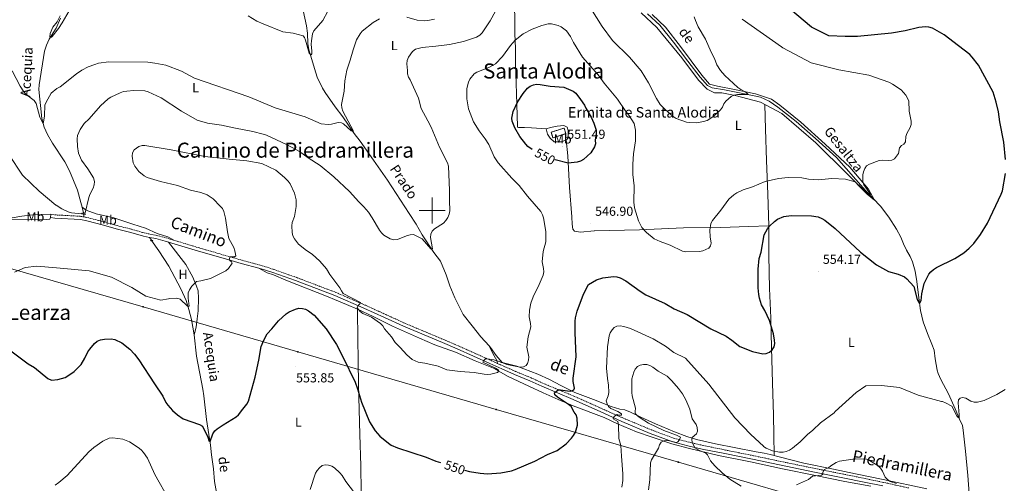
# Model space of a CAD drawing. Units: metres. Extents: x 565747 to 570231, y 4716783 to 4719796.
# Drawn here: x 568185 to 568937, y 4718792 to 4719146 of the extents above; entities that cross this region are included whole.
import ezdxf
from ezdxf.enums import TextEntityAlignment as Align

# ---------------------------------------------------------------- set-up
doc = ezdxf.new("R2010")
doc.units = ezdxf.units.M
doc.header["$MEASUREMENT"] = 0
doc.linetypes.add('TRAZOS', pattern=[0.75, 0.5, -0.25])
doc.linetypes.add('TRAZOSX2', pattern=[1.5, 1, -0.5])
for name, color, linetype, lineweight in [('Carátula', 7, 'Continuous', 5), ('Level 13', 5, 'Continuous', 0), ('Level 18', 1, 'TRAZOSX2', 13), ('Level 20', 19, 'Continuous', 0), ('Level 21', 19, 'Continuous', 0), ('Level 32', 19, 'Continuous', 0), ('Level 36', 19, 'Continuous', 40), ('Level 37', 92, 'Continuous', 0), ('Level 4', 36, 'Continuous', 30), ('Level 41', 39, 'Continuous', 0), ('Level 43', 5, 'Continuous', 0), ('Level 44', 1, 'Continuous', 0), ('Level 45', 19, 'Continuous', 0), ('Level 5', 36, 'Continuous', 0), ('Level 53', 1, 'Continuous', 0), ('Level 63', 7, 'Continuous', 0), ('Level 7', 1, 'Continuous', 0)]:
    doc.layers.add(name, color=color, linetype=linetype, lineweight=lineweight)
doc.styles.add('Arial', font='ARIAL.TTF', dxfattribs={"height": 0.2})

# ---------------------------------------------------------------- blocks, each defined once
blk = doc.blocks.new('5PELE')
at = {"layer": 'Carátula', "linetype": 'Continuous', "lineweight": 5}
h = blk.add_hatch(color=9, dxfattribs=at)
edge = h.paths.add_edge_path()
edge.add_arc((0, 0), 2.85, 359.99898, 719.99898)
at = {"layer": 'Carátula', "color": 252, "linetype": 'Continuous', "lineweight": 5}
blk.add_circle((0, 0, 0), 2.85, dxfattribs=at)
blk = doc.blocks.new('5PATER')
at = {"layer": 'Carátula', "linetype": 'Continuous', "lineweight": 5}
h = blk.add_hatch(color=250, dxfattribs=at)
edge = h.paths.add_edge_path()
edge.add_ellipse((0, 0), major_axis=(-1.33, -1.34), ratio=0.999422, start_angle=0, end_angle=360)

msp = doc.modelspace()

# ---------------------------------------------------------------- linework, layer by layer
at = {"layer": 'Level 13', "color": 5, "linetype": 'Continuous', "lineweight": 0, "ltscale": 0.5}
for points in [[(568399.46, 4719162.52, 528.45), (568404.07, 4719141.07, 529.38), (568404.71, 4719135.67, 529.92), (568405.02, 4719127.68, 530.8), (568405.78, 4719122.92, 531.06), (568407.95, 4719115.57, 531.67), (568410.08, 4719108.59, 532.9), (568412.12, 4719101.99, 532.9), (568416.12, 4719093.55, 533.95), (568418.17, 4719090.13, 534.28), (568425.83, 4719079.23, 534.86), (568431.69, 4719071.67, 535.28), (568440.26, 4719058.99, 535.89), (568444.83, 4719053.05, 536.1), (568455.13, 4719038.52, 536.81), (568465.77, 4719023.1, 537.27), (568482.37, 4718997.87, 538.53), (568487.66, 4718989.53, 539.22), (568492.43, 4718981.48, 539.33), (568501.23, 4718967.91, 540.6), (568506.25, 4718961.2, 541.06), (568510.54, 4718950.83, 541.29), (568513.48, 4718942.54, 541.75), (568517.23, 4718933.31, 541.98), (568523.76, 4718920.51, 542.58), (568530.43, 4718911.83, 543.13), (568537.17, 4718903.55, 543.58), (568543.38, 4718896.51, 543.88)], [(568215.91, 4719147.05, 529.84), (568212.74, 4719139.38, 531.22), (568207.37, 4719131.1, 532.14), (568205.33, 4719126.49, 532.23), (568203.8, 4719121.73, 532.26), (568199.73, 4719096.09, 534.13), (568199.41, 4719092.55, 534.47), (568200.14, 4719085.12, 535.61), (568200.64, 4719080.34, 535.89), (568201.8, 4719070.4, 535.78), (568203.54, 4719063.62, 535.97), (568206.2, 4719058.02, 536.28), (568209.91, 4719051.52, 537.01), (568219.33, 4719037.31, 538.1), (568222.8, 4719030.4, 538.39), (568228.89, 4719015.71, 538.8), (568231.63, 4719006.23, 540.66), (568232.6, 4719002.52, 540.36)], [(568664.48, 4719150.29, 535.75), (568673.78, 4719141.58, 536.41), (568684.43, 4719128.59, 536.91), (568695.28, 4719114.14, 537.79), (568704.6, 4719101.96, 538.67), (568710.35, 4719095.55, 539), (568713.89, 4719093.72, 538.89), (568723.36, 4719092.22, 539), (568738.44, 4719089.32, 539.88), (568750.73, 4719086.74, 540.15), (568757.32, 4719083.6, 540.65), (568764.1, 4719079.01, 541.2), (568778.02, 4719067.96, 541.75), (568792.7, 4719055.09, 542.41), (568808.81, 4719040.55, 543.4), (568831.11, 4719015.29, 545.05), (568842.43, 4719003.25, 545.6), (568848.85, 4718995, 545.98), (568854.68, 4718985.82, 546.42), (568858.03, 4718979.73, 546.7), (568859.95, 4718974.6, 546.97), (568862.26, 4718969.64, 547.3), (568865.18, 4718964.78, 547.47), (568867, 4718960.73, 547.63), (568869.06, 4718953.68, 548.07), (568870.29, 4718945.68, 548.46), (568871.73, 4718933.27, 549.23), (568872.94, 4718923.48, 549.67), (568874.97, 4718914.88, 550.44), (568878.31, 4718906.09, 550.82), (568881.8, 4718897.84, 551.21), (568883.4, 4718893.17, 551.54), (568884.21, 4718886.54, 551.92), (568885.77, 4718878, 552.53), (568886.47, 4718875.32, 552.91), (568888.6, 4718870.9, 553.19), (568894.33, 4718859.93, 553.57), (568899.53, 4718848.48, 554.4), (568902.93, 4718840.54, 554.95), (568905, 4718835.8, 555.28), (568905.65, 4718832.03, 555.55), (568907.5, 4718816.01, 556.82), (568909.27, 4718797.58, 557.53), (568910.28, 4718783.69, 558.47)], [(568232.6, 4719002.52, 540.36), (568233.95, 4718997.3, 539.95)], [(568285.6, 4718977.1, 543.24), (568291.25, 4718969.18, 543.53), (568298.81, 4718957.42, 543.7), (568307.96, 4718940.22, 544.28), (568311.89, 4718931.32, 544.5), (568314.07, 4718924.47, 544.71), (568316.14, 4718916.6, 545.19), (568318.14, 4718905.01, 545.91)], [(568318.14, 4718905.01, 545.91), (568318.15, 4718904.94, 545.91), (568319.88, 4718888.57, 546.28), (568324.66, 4718863.36, 548.18), (568325.48, 4718858.42, 548.22), (568327.65, 4718840.38, 549.67), (568330.6, 4718820.77, 550.71), (568331.39, 4718813.35, 551.28), (568332.95, 4718802.48, 551.62), (568333.69, 4718792.79, 552.43), (568336.47, 4718777.6, 552.76), (568341.82, 4718741.26, 554.22), (568342.47, 4718735.29, 554.5), (568345.63, 4718714.05, 556.32), (568348.43, 4718695.75, 557.46), (568349.38, 4718686.85, 557.94)], [(568543.38, 4718896.51, 543.88), (568544.45, 4718895.3, 543.93), (568548.83, 4718889.24, 544.39), (568553.33, 4718883.86, 544.5)]]:
    msp.add_polyline3d(points, dxfattribs=at)
at = {"layer": 'Level 18', "color": 1, "linetype": 'TRAZOSX2', "lineweight": 13}
msp.add_polyline3d([(568590.85, 4719059.86, 554), (568600.7, 4719063.07, 553.9), (568602.1, 4719058.78, 553.9), (568592.24, 4719055.57, 553.9), (568590.85, 4719059.86, 554)], dxfattribs=at)
at = {"layer": 'Level 20', "color": 19, "linetype": 'Continuous', "lineweight": 0, "ltscale": 0.5}
for points in [[(568754.07, 4719081.04, 541.41), (568754.7, 4719062.14, 541.81), (568755.39, 4719038.31, 543.39), (568756.31, 4719012.54, 546.76), (568757.19, 4718988.2, 549.85)], [(568623.79, 4718984.45, 546), (568623.9, 4718984.46, 545.99), (568658.3, 4718985.27, 544.67), (568692.03, 4718986.79, 543.62), (568720.59, 4718987.15, 545.46), (568741.73, 4718987.85, 547.84), (568757.19, 4718988.2, 549.85)], [(568757.19, 4718988.2, 549.85), (568757.21, 4718987.61, 549.93), (568757.1, 4718965.62, 550.59), (568757.65, 4718940.31, 550.26), (568758.75, 4718918.08, 550.39), (568759.22, 4718895.08, 550.72), (568759.9, 4718868.19, 551.12), (568760.61, 4718843.54, 552.37), (568760.95, 4718828.52, 553.95), (568761.31, 4718812.72, 555.56)]]:
    msp.add_polyline3d(points, dxfattribs=at)
at = {"layer": 'Level 21', "color": 19, "linetype": 'TRAZOSX2', "lineweight": 0}
for points in [[(568208.7, 4718997.22, 541.16), (568211.92, 4718996.68, 541.16), (568231.67, 4718995.58, 541.16), (568233.75, 4718995.21, 541.25)], [(568233.75, 4718995.21, 541.25), (568236.7, 4718994.68, 541.37), (568249.6, 4718991.27, 541.62), (568259.18, 4718988.56, 542.54), (568270.38, 4718985.64, 542.89), (568279.93, 4718982.89, 543.67), (568289.41, 4718980.95, 543.8), (568296.73, 4718979.08, 544), (568302.62, 4718977.3, 544.04)], [(568302.62, 4718977.3, 544.04), (568319.7, 4718972.14, 544.15), (568347.05, 4718964.16, 544.85), (568354.68, 4718962.06, 545.18), (568370.11, 4718957.8, 546.54), (568379, 4718955, 547.02), (568396.5, 4718948.77, 547.48), (568426.45, 4718937.38, 546.34), (568448.78, 4718927.72, 544.57), (568464.51, 4718920.52, 543.72), (568479.12, 4718913.83, 543.58), (568508.85, 4718901.32, 543.64), (568520.07, 4718896.52, 544.5), (568544.93, 4718885.38, 545.04), (568549.97, 4718883.1, 545.37)], [(568864.05, 4718787.93, 559.51), (568844.81, 4718792.2, 561.22), (568830.67, 4718795.14, 562.15), (568814.23, 4718798.51, 561.58), (568792.59, 4718802.77, 559.55), (568770.64, 4718807.33, 557.66), (568745.37, 4718812.61, 557.18), (568724.08, 4718816.94, 557.84), (568706.83, 4718820.46, 559.73), (568696.06, 4718822.98, 560.43), (568684.71, 4718825.88, 560.17), (568667.58, 4718832.3, 558.32), (568646.02, 4718841.28, 555.77), (568632.15, 4718847.44, 554.26), (568608.6, 4718857.99, 551.27), (568584.62, 4718867.94, 548.73), (568575.63, 4718872.13, 547.48), (568563.73, 4718877.03, 547.02), (568554.16, 4718881.21, 545.64), (568549.97, 4718883.1, 545.37)]]:
    msp.add_polyline3d(points, dxfattribs=at)
at = {"layer": 'Level 21', "color": 1, "linetype": 'TRAZOS', "lineweight": 0}
for points in [[(568232.08, 4718997.48, 541.4), (568235.28, 4718997.17, 540.88)], [(568284.55, 4718976.95, 543.41), (568286.79, 4718977.27, 543.3)], [(568552.03, 4718884.12, 545.02), (568554.54, 4718883.62, 544.73)]]:
    msp.add_polyline3d(points, dxfattribs=at)
at = {"layer": 'Level 21', "color": 19, "linetype": 'Continuous', "lineweight": 0}
for points in [[(568208.29, 4718994.75, 541.16), (568211.64, 4718994.19, 541.16), (568231.37, 4718993.09, 541.16), (568236.16, 4718992.23, 541.37), (568248.94, 4718988.86, 541.62), (568258.52, 4718986.15, 542.54), (568269.72, 4718983.22, 542.89), (568279.33, 4718980.46, 543.67), (568284.13, 4718979.48, 543.74)], [(568284.13, 4718979.48, 543.74), (568288.85, 4718978.52, 543.8), (568296.06, 4718976.67, 544), (568298.48, 4718975.94, 544.01)], [(568298.48, 4718975.94, 544.01), (568318.99, 4718969.74, 544.15), (568346.37, 4718961.76, 544.85), (568354.02, 4718959.65, 545.18), (568367.55, 4718955.92, 546.37)], [(568844.23, 4718789.47, 561.22), (568830.1, 4718792.4, 562.15), (568813.68, 4718795.76, 561.58), (568792.03, 4718800.03, 559.55), (568770.07, 4718804.59, 557.66), (568744.8, 4718809.87, 557.18), (568723.53, 4718814.2, 557.84), (568706.23, 4718817.73, 559.73), (568695.39, 4718820.26, 560.43), (568683.87, 4718823.21, 560.17), (568666.55, 4718829.7, 558.32), (568644.89, 4718838.72, 555.77), (568631.13, 4718845.16, 554.26), (568607.61, 4718855.69, 551.27), (568583.61, 4718865.65, 548.73), (568574.62, 4718869.84, 547.48), (568562.76, 4718874.73, 547.02), (568553.15, 4718878.93, 545.64), (568543.9, 4718883.09, 545.04), (568519.06, 4718894.23, 544.5), (568507.87, 4718899.02, 543.64), (568478.12, 4718911.54, 543.58), (568463.47, 4718918.24, 543.72), (568447.77, 4718925.43, 544.57), (568425.51, 4718935.07, 546.34), (568395.64, 4718946.42, 547.48), (568378.21, 4718952.63, 547.02), (568369.41, 4718955.41, 546.54), (568367.55, 4718955.92, 546.37)]]:
    msp.add_polyline3d(points, dxfattribs=at)
at = {"layer": 'Level 32', "color": 6, "linetype": 'Continuous', "lineweight": 0, "ltscale": 0.5}
msp.add_polyline3d([(567234.25, 4718956.73, 539.3), (567382.8, 4718965.14, 542.84), (567522.69, 4718973.23, 545.68), (567653.16, 4718981.1, 546.35), (567770.34, 4718987.76, 545.4), (567897.17, 4718995.15, 542.43), (568017.71, 4719002.02, 545.02), (568152.86, 4718962.76, 544.46), (568279.1, 4718926.38, 546), (568397.3, 4718891.98, 552.77), (568548.89, 4718847.93, 546.73), (568688.02, 4718807.67, 560.76), (568822.87, 4718768.41, 565.52), (568993.47, 4718718.98, 566.58), (569095.31, 4718689.33, 575.71), (569156.82, 4718703.92, 574.97)], dxfattribs=at)
at = {"layer": 'Level 36', "color": 92, "linetype": 'Continuous', "lineweight": 0}
for points in [[(568559.47, 4719217.76, 538.33), (568560.71, 4719204.85, 539.73), (568561.12, 4719195.87, 539.36), (568562.04, 4719172.94, 540.74), (568562.65, 4719160.74, 541.08), (568563.13, 4719147.8, 542.69), (568563.15, 4719135.23, 544.41), (568563.62, 4719123.84, 545.1), (568563.64, 4719111.49, 546.94), (568564.2, 4719097.01, 548.44), (568564.44, 4719089.58, 549.51), (568565.06, 4719064.23, 549.81), (568565.21, 4719063.64, 549.81), (568566.02, 4719063.5, 549.81), (568570.51, 4719063.46, 550.16), (568575.73, 4719063.21, 551.19), (568587.13, 4719062.57, 551.54)], [(568659.58, 4719151.16, 536.23), (568671.5, 4719139.9, 536.48), (568690.6, 4719116.8, 537.96), (568703.5, 4719099.77, 538.54), (568709.96, 4719092.88, 539.04), (568715.73, 4719090.03, 539.28), (568721.18, 4719089.96, 539.37), (568731.55, 4719088.05, 539.86), (568750.73, 4719082.8, 541.26), (568767.21, 4719074.12, 542.01), (568793.02, 4719051.78, 542.75), (568816.89, 4719028.11, 544.81), (568832.3, 4719012.44, 545.22), (568837.95, 4719008.02, 545.38), (568833.41, 4719016.47, 545.3), (568819.01, 4719033.22, 543.81), (568800.19, 4719050.77, 543.23), (568781.61, 4719067.63, 542.82), (568765.58, 4719080.62, 542), (568759.3, 4719085.2, 541.5), (568746.89, 4719089.25, 540.84), (568730.91, 4719092.5, 539.36), (568717.85, 4719095.02, 539.03), (568711.89, 4719096.7, 539.03), (568706.01, 4719103.38, 538.78), (568689.61, 4719125.41, 537.79), (568678.17, 4719140.27, 537.13), (568668.15, 4719149.84, 536.47)], [(568587.13, 4719062.57, 551.54), (568590.44, 4719063.5, 551.73), (568595.51, 4719064.57, 551.8), (568600.42, 4719064.9, 551.73), (568603.14, 4719063.86, 551.6), (568603.77, 4719061.19, 551.6), (568603.9, 4719056.93, 551.54), (568603.13, 4719054.4, 551.54), (568602.42, 4719054.08, 551.54)], [(568602.42, 4719054.08, 551.54), (568598.74, 4719052.42, 551.54), (568593.17, 4719052.54, 551.6), (568590.03, 4719055.23, 551.6), (568588.08, 4719058.33, 551.6), (568587.13, 4719062.57, 551.54)], [(568602.42, 4719054.08, 551.54), (568603.61, 4719041.86, 549.75), (568604.77, 4719017.5, 547.64), (568606.53, 4718995.1, 546.85), (568606.96, 4718989.64, 546.39), (568607.44, 4718985.84, 546.39), (568608.79, 4718984.12, 546.39), (568613.36, 4718983.42, 546.26), (568623.79, 4718984.45, 546)], [(568170.18, 4718993.04, 543.45), (568173.18, 4718993.41, 543.35), (568186.49, 4718995.62, 541.96), (568194.81, 4718996.62, 540.99), (568201.23, 4718996.89, 540.72), (568208.7, 4718997.22, 541.16)], [(568208.7, 4718997.22, 541.16), (568208.29, 4718994.75, 541.16)], [(568232.6, 4719002.52, 540.36), (568235.55, 4719000.26, 540.36), (568243.37, 4718997.38, 540.71), (568256.7, 4718994.33, 541.51), (568271.15, 4718989.67, 542.43), (568280.95, 4718986.51, 542.31), (568289.81, 4718982.54, 543.23), (568298.06, 4718979.96, 543.69), (568302.62, 4718977.3, 544.03)], [(568233.88, 4718997.31, 541.11), (568233.75, 4718995.21, 541.25)], [(568208.29, 4718994.75, 541.16), (568207.78, 4718993.5, 542.66), (568205.36, 4718993.19, 543.22), (568192.65, 4718992.84, 543.69), (568170.18, 4718993.04, 543.45)], [(568285.91, 4718977.14, 543.34), (568284.65, 4718978.46, 543.57), (568284.13, 4718979.48, 543.74)], [(568298.48, 4718975.94, 544.01), (568311.74, 4718958.66, 544.56), (568317.13, 4718949.14, 544.68), (568319.98, 4718942.15, 545.03), (568321.17, 4718938.58, 545.14), (568321.39, 4718933.1, 545.18), (568321.2, 4718923.26, 545.45), (568320.49, 4718917.29, 545.68), (568319.6, 4718910.94, 546.03), (568318.14, 4718905.01, 545.91)], [(568442.83, 4718924.56, 545.1), (568434.43, 4718928.3, 545.94), (568425.27, 4718932.09, 547.32), (568420.38, 4718934.08, 547.56), (568388.23, 4718946.89, 547.42), (568378.73, 4718950.87, 546.94), (568373.96, 4718952.35, 546.41), (568367.55, 4718955.92, 546.37)], [(568447.59, 4718721.91, 560.22), (568446.25, 4718768.58, 555.85), (568445.6, 4718784.9, 553.78), (568445.38, 4718804.87, 552.78), (568444.66, 4718828.71, 551.72), (568443.79, 4718867, 549.38), (568443.39, 4718885.08, 548.04), (568443.17, 4718902.57, 546.36), (568442.93, 4718922.8, 545.51), (568442.83, 4718924.56, 545.1)], [(568442.83, 4718924.56, 545.1), (568454.76, 4718919.09, 544.28), (568469.63, 4718911.62, 544.18), (568490.21, 4718902.45, 543.32), (568502.05, 4718897.4, 543.41), (568517.79, 4718891.86, 543.84), (568532.77, 4718885.15, 545.1), (568546.71, 4718879.63, 544.52), (568557.89, 4718873.17, 544.82), (568573.88, 4718865.78, 546.59), (568584.73, 4718860.72, 546.71), (568596.09, 4718855.62, 547.72), (568607.58, 4718850.8, 549.68), (568631.27, 4718841.77, 553.71), (568641.48, 4718836.97, 555.56), (568656.05, 4718830.9, 557.33), (568668.08, 4718826.7, 558.87), (568683.16, 4718821.61, 560.64), (568696.46, 4718818.21, 560.64), (568718.59, 4718812.89, 558.41), (568743.08, 4718807.96, 557.18), (568767.59, 4718802.61, 557.56), (568792.85, 4718797.38, 559.56), (568815.17, 4718792.93, 562.26), (568834.97, 4718789.28, 562.26)], [(568543.38, 4718896.51, 543.88), (568546.29, 4718890.8, 544.34), (568549.28, 4718885.38, 545.26), (568549.97, 4718883.1, 545.37)], [(568554.54, 4718883.62, 544.73), (568564.51, 4718881.04, 544.97), (568580.73, 4718874.85, 546.45), (568589.49, 4718870.74, 547.6), (568598.33, 4718866.4, 549.31), (568608.98, 4718860.98, 550.82), (568623.24, 4718855.45, 553.79), (568636.66, 4718850.27, 556.03), (568643.31, 4718848.14, 557.48), (568647.22, 4718847.6, 558.41), (568651.35, 4718845.96, 559.07), (568659.25, 4718842.11, 560.12), (568670.53, 4718837.05, 560.72), (568685.08, 4718830.97, 561.31), (568694.47, 4718827.25, 560.46), (568701.95, 4718825.06, 559.86), (568716.52, 4718821.76, 557.95), (568747.59, 4718815.61, 555.7), (568753.47, 4718814.57, 555.5), (568758.23, 4718813.59, 555.24), (568765.99, 4718811.4, 556.03), (568783.93, 4718807, 557.68), (568806.61, 4718802.27, 560.39), (568823.32, 4718798.86, 561.38), (568844.6, 4718794.37, 560.59), (568877.83, 4718787.25, 558.8)]]:
    msp.add_polyline3d(points, dxfattribs=at)
at = {"layer": 'Level 4', "color": 36, "linetype": 'Continuous', "lineweight": 30}
for points in [[(568938, 4719039.1, 550), (568936.57, 4719052.15, 550), (568933.64, 4719067.81, 550), (568932.51, 4719075.46, 550), (568930.78, 4719082.97, 550), (568928.63, 4719090.4, 550), (568917.37, 4719111.16, 550), (568912.59, 4719117.22, 550), (568910.59, 4719119.16, 550), (568902.17, 4719125.89, 550), (568891.13, 4719134.29, 550), (568882.16, 4719139.34, 550), (568879.46, 4719140.23, 550), (568876.89, 4719140.48, 550), (568871.87, 4719139.98, 550), (568861.33, 4719137.41, 550), (568850.99, 4719135.56, 550), (568824.81, 4719133.04, 550), (568815.38, 4719133.12, 550), (568802.88, 4719133.63, 550), (568789.71, 4719140.22, 550), (568773.58, 4719153.58, 550)], [(568576.28, 4719046.73, 550), (568573.04, 4719048.92, 550), (568571.39, 4719050.8, 550), (568566.94, 4719056.62, 550), (568563.04, 4719063.22, 550), (568561, 4719068.25, 550), (568560.92, 4719070.72, 550), (568561.83, 4719075.76, 550), (568565.11, 4719082.79, 550), (568569.42, 4719089.47, 550), (568572.8, 4719093.6, 550), (568574.83, 4719095.19, 550), (568577.31, 4719096.17, 550), (568579.77, 4719096.58, 550), (568582.47, 4719096.47, 550), (568590.08, 4719095.09, 550), (568600.61, 4719094.25, 550), (568607.67, 4719091.31, 550), (568609.61, 4719089.78, 550), (568613.39, 4719084.9, 550), (568616.23, 4719080.62, 550), (568617.29, 4719078.36, 550), (568621.5, 4719071.46, 550), (568623.49, 4719066.75, 550), (568625.16, 4719061.5, 550), (568625.21, 4719058.99, 550), (568624.48, 4719053.75, 550), (568624.68, 4719051.12, 550), (568624.09, 4719048.69, 550), (568621.21, 4719044.17, 550), (568615.48, 4719038.95, 550), (568613.24, 4719037.84, 550), (568610.72, 4719037.1, 550), (568603.9, 4719036.13, 550), (568593.97, 4719038.71, 550), (568593.79, 4719038.78, 550)], [(568906.02, 4718967.8, 550), (568910.1, 4718971.13, 550), (568913.88, 4718974.74, 550), (568918.85, 4718981.61, 550), (568924.3, 4718990.36, 550), (568934.73, 4719012.42, 550), (568935.55, 4719015.02, 550), (568938.03, 4719028.35, 550)], [(568524.59, 4718801.68, 550), (568528.54, 4718800.59, 550), (568536.66, 4718799.22, 550), (568542.15, 4718798.8, 550), (568552.53, 4718799.5, 550), (568560.62, 4718801.12, 550), (568563.46, 4718802.02, 550), (568578.46, 4718808.34, 550), (568588.03, 4718813.44, 550), (568595.48, 4718816.69, 550), (568602.28, 4718821.68, 550), (568606.41, 4718825.93, 550), (568608.02, 4718828.11, 550), (568609.33, 4718830.64, 550), (568610.86, 4718835.96, 550), (568610.74, 4718841.28, 550), (568609.96, 4718843.77, 550), (568608.34, 4718845.81, 550), (568606.05, 4718850.23, 550), (568604.19, 4718851.85, 550), (568595.6, 4718857.48, 550), (568593.68, 4718859.22, 550), (568593.32, 4718860.76, 550), (568596.27, 4718863.07, 550), (568597.96, 4718863.08, 550), (568603.24, 4718862.11, 550), (568605.93, 4718862.04, 550), (568608.23, 4718862.92, 550), (568608.62, 4718864.22, 550), (568607.78, 4718869.3, 550), (568607.72, 4718871.8, 550), (568610.03, 4718888.19, 550), (568609.08, 4718906.84, 550), (568609.1, 4718915.35, 550), (568609.39, 4718917.94, 550), (568610.83, 4718923.01, 550), (568615.65, 4718936.15, 550), (568619.43, 4718943.53, 550), (568625.58, 4718946.98, 550), (568630.43, 4718948.68, 550), (568638.41, 4718949.47, 550), (568641.01, 4718949.29, 550), (568643.51, 4718948.57, 550), (568647.95, 4718946.24, 550), (568658.73, 4718938.42, 550), (568663.21, 4718935.59, 550), (568677.93, 4718928.91, 550), (568684.82, 4718924.98, 550), (568694.64, 4718920.46, 550), (568712.87, 4718909.71, 550), (568724.65, 4718903.91, 550), (568728.91, 4718901.02, 550), (568735.12, 4718896.17, 550), (568744.55, 4718892.22, 550), (568752.46, 4718890.53, 550), (568754.99, 4718890.81, 550), (568757.76, 4718891.87, 550), (568759.81, 4718893.61, 550), (568761.22, 4718895.93, 550), (568761.65, 4718898.35, 550), (568761.58, 4718900.86, 550), (568760.64, 4718905.78, 550), (568757.56, 4718916.05, 550), (568754.19, 4718923.55, 550), (568751.6, 4718927.92, 550), (568750.01, 4718933.07, 550), (568749.47, 4718935.75, 550), (568749.02, 4718940.95, 550), (568748.92, 4718955.12, 550), (568749.77, 4718963.23, 550), (568751.32, 4718968.29, 550), (568753.68, 4718981.47, 550), (568756.03, 4718986.05, 550), (568757.74, 4718988.18, 550), (568761.55, 4718991.75, 550), (568763.81, 4718993.4, 550), (568768.64, 4718995.48, 550), (568774.26, 4718996.32, 550), (568789.83, 4718995.97, 550), (568794.94, 4718995.12, 550), (568797.68, 4718993.98, 550), (568800.02, 4718992.59, 550), (568807.79, 4718986.3, 550), (568827.19, 4718968.22, 550), (568839.32, 4718958.61, 550), (568848.67, 4718953.54, 550), (568855.96, 4718951.35, 550), (568860.68, 4718949.26, 550), (568862.62, 4718947.68, 550), (568867.96, 4718941.91, 550), (568870.36, 4718932.02, 550), (568872.26, 4718928.98, 550), (568873.42, 4718931.22, 550), (568874.07, 4718936.24, 550), (568875.91, 4718944.26, 550), (568879.39, 4718951.33, 550), (568880.96, 4718953.27, 550), (568882.92, 4718955.04, 550), (568885.34, 4718956.53, 550), (568899.23, 4718963.46, 550), (568906.02, 4718967.8, 550)], [(568169.58, 4718898.96, 550), (568191.25, 4718882.89, 550), (568196.09, 4718879.91, 550), (568206.36, 4718871.53, 550), (568209.15, 4718870.4, 550), (568214.05, 4718870.89, 550), (568219.5, 4718872.51, 550), (568221.74, 4718873.62, 550), (568226.4, 4718877.04, 550), (568231.7, 4718882.42, 550), (568234.57, 4718887.18, 550), (568236.91, 4718892.05, 550), (568238.34, 4718894.11, 550), (568242.04, 4718898.48, 550), (568243.96, 4718900.07, 550), (568246.47, 4718901.15, 550), (568249.73, 4718901.78, 550), (568254.72, 4718902.02, 550), (568257.42, 4718901.55, 550), (568262.89, 4718898.8, 550), (568269.09, 4718893.98, 550), (568272.57, 4718890.27, 550), (568275.91, 4718885.77, 550), (568287.77, 4718867.42, 550), (568294.18, 4718858.17, 550), (568296.59, 4718853.28, 550), (568298, 4718851.22, 550), (568301.6, 4718847.28, 550), (568305.34, 4718843.86, 550), (568309.81, 4718840.73, 550), (568322.29, 4718836.54, 550), (568324.39, 4718835.18, 550), (568328.57, 4718826.69, 550), (568329.33, 4718824.13, 550), (568330.44, 4718823.5, 550), (568332.38, 4718829.24, 550), (568333.86, 4718831.57, 550), (568335.74, 4718833.23, 550), (568340.31, 4718836.25, 550), (568350.09, 4718842.22, 550), (568351.99, 4718843.96, 550), (568355.41, 4718848.06, 550), (568358.49, 4718852.09, 550), (568359.68, 4718854.29, 550), (568364.82, 4718872.62, 550), (568367.61, 4718885.51, 550), (568369.25, 4718896.18, 550), (568371.27, 4718901.01, 550), (568373.91, 4718905.82, 550), (568377.54, 4718909.67, 550), (568382.51, 4718915.72, 550), (568388.42, 4718920.95, 550), (568390.66, 4718922.48, 550), (568395.58, 4718924.58, 550), (568398.16, 4718925.28, 550), (568400.88, 4718925.15, 550), (568403.29, 4718924.5, 550), (568405.59, 4718923.45, 550), (568409.93, 4718920.13, 550), (568419.01, 4718909.57, 550), (568426.76, 4718897.73, 550), (568431.8, 4718888.12, 550), (568441.15, 4718868.8, 550), (568442.96, 4718863.78, 550), (568445.89, 4718853.43, 550), (568452.13, 4718838.51, 550), (568456.49, 4718831.71, 550), (568460.02, 4718827.5, 550), (568466.53, 4718822.08, 550), (568468.67, 4718820.78, 550), (568473.49, 4718818.72, 550), (568495.27, 4718811.55, 550), (568502.88, 4718808.44, 550), (568506.24, 4718807.31, 550)]]:
    msp.add_polyline3d(points, dxfattribs=at)
at = {"layer": 'Level 5', "color": 36, "linetype": 'Continuous', "lineweight": 0}
for points in [[(568621.25, 4719154.51, 540), (568629.83, 4719140.68, 540), (568637.73, 4719130.11, 540), (568650.64, 4719117.13, 540), (568659.72, 4719106.76, 540), (568665.16, 4719097.64, 540), (568671.38, 4719085.61, 540), (568674.12, 4719081.04, 540), (568677.9, 4719077.22, 540), (568684.02, 4719071.87, 540), (568686.48, 4719070.3, 540), (568694.22, 4719067.65, 540), (568696.68, 4719067.21, 540), (568702.23, 4719067.16, 540), (568707.35, 4719067.96, 540), (568710.16, 4719068.85, 540), (568714.35, 4719071.6, 540), (568720.25, 4719077.09, 540), (568721.81, 4719079.05, 540), (568722.89, 4719081.52, 540), (568724.27, 4719083.61, 540), (568728.37, 4719087.17, 540), (568730.66, 4719088.16, 540), (568733.24, 4719088.7, 540), (568739.91, 4719088.66, 540), (568741.31, 4719088.72, 540), (568739.76, 4719090.22, 540), (568735.79, 4719092.59, 540), (568733.51, 4719094.07, 540), (568723.43, 4719103.14, 540), (568720.14, 4719106.93, 540), (568717.55, 4719111.27, 540), (568715.69, 4719116.31, 540), (568713.12, 4719121.01, 540), (568708.68, 4719130.97, 540), (568703.25, 4719140.5, 540), (568701.11, 4719145.27, 540), (568700.08, 4719148.16, 540)], [(568197.3, 4719081.9, 535), (568200.23, 4719071.43, 535), (568202.46, 4719066.82, 535), (568203.01, 4719067.63, 535), (568203.82, 4719072.45, 535), (568204.14, 4719080.49, 535), (568205.01, 4719082.97, 535), (568208.97, 4719089.8, 535), (568213.19, 4719093.21, 535), (568215.68, 4719094.65, 535), (568228.12, 4719104.56, 535), (568232.34, 4719107.39, 535), (568237.02, 4719109.84, 535), (568242.21, 4719111.76, 535), (568245.11, 4719112.56, 535), (568252.91, 4719113.71, 535), (568282.75, 4719113.39, 535), (568288.15, 4719112.76, 535), (568296.4, 4719111.07, 535), (568308.5, 4719106.46, 535), (568318.49, 4719101.26, 535), (568359.87, 4719086.83, 535), (568380.05, 4719078.48, 535), (568402.89, 4719071.66, 535), (568415.17, 4719066.4, 535), (568420.51, 4719065.89, 535), (568423.01, 4719066.04, 535), (568428.15, 4719067.18, 535), (568430.71, 4719067.11, 535), (568432.26, 4719066.17, 535), (568438.13, 4719061.04, 535), (568439.73, 4719060.68, 535), (568431.81, 4719075.97, 535), (568430.83, 4719078.49, 535), (568430.56, 4719080.98, 535), (568432.7, 4719091.27, 535), (568433.21, 4719099.16, 535), (568434.67, 4719107.32, 535), (568437.24, 4719114.87, 535), (568439.5, 4719122.9, 535), (568442.21, 4719130.54, 535), (568444.89, 4719135.13, 535), (568446.46, 4719137.08, 535), (568454.9, 4719143.66, 535), (568459.79, 4719146.5, 535)], [(568215.75, 4719148.93, 530), (568213.35, 4719144.32, 530), (568210.18, 4719140.1, 530), (568208.21, 4719135.27, 530), (568207.79, 4719132.79, 530), (568208.7, 4719132.37, 530), (568209.59, 4719133.03, 530), (568214.47, 4719139.2, 530), (568217.33, 4719143.45, 530), (568222.58, 4719152.67, 530)], [(568359.3, 4719148.95, 530), (568366.09, 4719144.86, 530), (568370.86, 4719142.74, 530), (568385.96, 4719136.55, 530), (568393.64, 4719135.66, 530), (568401.29, 4719133.52, 530), (568402.5, 4719132.29, 530), (568403.29, 4719130.26, 530), (568406.02, 4719120.29, 530), (568407.39, 4719119.01, 530), (568407.91, 4719119.85, 530), (568408.08, 4719121.76, 530), (568407.57, 4719127.18, 530), (568407.64, 4719129.68, 530), (568408.46, 4719135.18, 530), (568409.65, 4719137.41, 530), (568416.39, 4719145.3, 530), (568420.26, 4719152.33, 530)], [(568480.65, 4719147.82, 535), (568488.53, 4719145.63, 535), (568493.75, 4719144.96, 535), (568496.59, 4719145.2, 535), (568501.85, 4719146.42, 535)], [(568536.27, 4719134.02, 540), (568538.03, 4719135.82, 540), (568544.22, 4719144.9, 540), (568548.25, 4719152.32, 540)], [(568736.89, 4719146.19, 545), (568766.74, 4719125.06, 545), (568767.88, 4719124.32, 545), (568789.6, 4719112.96, 545), (568810.71, 4719107.64, 545), (568833.49, 4719103.48, 545), (568848.92, 4719098.06, 545), (568849.38, 4719097.91, 545), (568851.72, 4719096.71, 545), (568858.21, 4719092.32, 545), (568861.71, 4719088.31, 545), (568864.03, 4719083.75, 545), (568864.45, 4719075.99, 545), (568865.87, 4719068.34, 545), (568865.87, 4719065.84, 545), (568865.02, 4719063.45, 545), (568862.51, 4719058.94, 545), (568861.86, 4719056.53, 545), (568861.67, 4719052.41, 545)], [(568861.67, 4719052.41, 545), (568860.25, 4719050.62, 545), (568858.4, 4719049.64, 545), (568857.08, 4719047.92, 545), (568856.16, 4719043.53, 545), (568853.06, 4719039.58, 545), (568851.23, 4719038.48, 545), (568848.67, 4719038.19, 545), (568843.94, 4719038.54, 545), (568841.32, 4719038.35, 545), (568834.08, 4719035.51, 545), (568831.87, 4719034.08, 545), (568830.38, 4719032.07, 545), (568829.4, 4719029.65, 545), (568828.91, 4719027.2, 545), (568829.04, 4719022, 545), (568829.74, 4719019.57, 545), (568834.92, 4719012.53, 545), (568834.6, 4719011.73, 545), (568833.65, 4719011.89, 545), (568823.12, 4719021.86, 545), (568815.78, 4719024, 545), (568805.27, 4719024.55, 545), (568795.11, 4719023.4, 545), (568787.38, 4719024.08, 545), (568782.42, 4719025.1, 545), (568772.04, 4719025.33, 545), (568764.53, 4719024.43, 545), (568754.23, 4719022.26, 545), (568744.79, 4719018.25, 545), (568737.56, 4719015.76, 545), (568732.6, 4719013.58, 545), (568730.36, 4719012.12, 545), (568726.54, 4719008.72, 545), (568720.55, 4719000.19, 545), (568714.01, 4718992.4, 545), (568712.82, 4718990.07, 545), (568712.15, 4718985.05, 545), (568712.44, 4718979.91, 545), (568713.16, 4718975.15, 545), (568712.63, 4718973.08, 545), (568711.25, 4718971.34, 545), (568706.65, 4718969.16, 545), (568704.15, 4718968.77, 545), (568693.65, 4718968.47, 545), (568691.19, 4718968.93, 545), (568681.81, 4718973.65, 545), (568674.19, 4718976.34, 545), (568669.56, 4718978.4, 545), (568663.58, 4718983.21, 545), (568660.1, 4718987.06, 545), (568657.49, 4718992.12, 545), (568654.52, 4719002.02, 545), (568653.95, 4719006.36, 545), (568654.19, 4719018.87, 545), (568653.37, 4719027.52, 545), (568653.24, 4719035.43, 545), (568653.72, 4719043.24, 545), (568655.38, 4719053.4, 545), (568655.19, 4719061.36, 545), (568654.17, 4719066.47, 545), (568650.14, 4719072.9, 545), (568647.32, 4719076.46, 545), (568641.49, 4719085.14, 545), (568631.24, 4719097.28, 545), (568626.79, 4719103.69, 545), (568614.8, 4719117.34, 545), (568608.03, 4719128.42, 545), (568605.66, 4719133.14, 545), (568602.67, 4719137.49, 545), (568598.45, 4719140.49, 545), (568596.16, 4719141.49, 545), (568591.19, 4719142.84, 545), (568588.64, 4719142.69, 545), (568583.7, 4719141.57, 545), (568576.25, 4719138.76, 545), (568569.35, 4719135, 545), (568563.31, 4719130.22, 545), (568559.8, 4719126.22, 545), (568553.76, 4719117.76, 545), (568548.36, 4719112.21, 545), (568543.72, 4719109.64, 545), (568534.06, 4719105.88, 545), (568532.02, 4719104.42, 545), (568528.71, 4719100.55, 545), (568527.72, 4719098.25, 545), (568526.52, 4719093.4, 545), (568526.48, 4719085.43, 545), (568527.76, 4719077.72, 545), (568531.43, 4719067.87, 545), (568535.75, 4719061.04, 545), (568540.39, 4719054.77, 545), (568543.12, 4719050.51, 545), (568547.43, 4719040.94, 545), (568550.33, 4719036.56, 545), (568560.74, 4719024.64, 545), (568566.31, 4719019.23, 545), (568572.85, 4719011.03, 545), (568582.95, 4718999.18, 545), (568584.17, 4718996.83, 545), (568584.95, 4718994.45, 545)], [(568176.54, 4719042.74, 540), (568187.03, 4719026.96, 540), (568199.75, 4719014.77, 540), (568212.48, 4719004.11, 540), (568212.62, 4719004.01, 540), (568216.92, 4719001.31, 540), (568221.87, 4718999.09, 540), (568224.37, 4718998.37, 540), (568229.49, 4718997.85, 540), (568234.83, 4718998.14, 540), (568237.57, 4719009.85, 540), (568238.4, 4719012.21, 540), (568240.9, 4719017, 540), (568241.68, 4719019.63, 540), (568241.89, 4719022.13, 540), (568241.21, 4719024.99, 540), (568236.98, 4719031.96, 540), (568232.12, 4719038.54, 540), (568229.86, 4719043.86, 540), (568228.97, 4719048.84, 540), (568228.85, 4719054.71, 540), (568229.11, 4719057.27, 540), (568230.98, 4719062.07, 540), (568234.19, 4719066.45, 540), (568237.79, 4719070.14, 540), (568246.48, 4719080.11, 540), (568252.37, 4719085.28, 540), (568254.49, 4719086.6, 540), (568261.68, 4719089.98, 540), (568264.11, 4719090.89, 540), (568266.56, 4719091.37, 540), (568271.99, 4719091.73, 540), (568280.48, 4719091.43, 540), (568283.07, 4719090.71, 540), (568292.98, 4719086.13, 540), (568308.37, 4719075.91, 540), (568320.53, 4719069.21, 540), (568328.31, 4719066.91, 540), (568339.03, 4719065.23, 540), (568349.78, 4719063.1, 540), (568362.91, 4719060.4, 540), (568370.94, 4719058.34, 540), (568373.32, 4719057.56, 540), (568388.76, 4719050.42, 540), (568396.26, 4719046.49, 540), (568398.71, 4719045.12, 540), (568405.19, 4719040.24, 540), (568414.28, 4719034.35, 540), (568424.82, 4719025.7, 540), (568436.76, 4719014.44, 540), (568443.82, 4719006.71, 540), (568447.87, 4719002.75, 540), (568451.3, 4718998.75, 540), (568454.22, 4718994.44, 540), (568459.7, 4718984.96, 540), (568461.17, 4718982.85, 540), (568463.01, 4718981.16, 540), (568467.89, 4718978.31, 540), (568470.71, 4718977.65, 540), (568473.36, 4718977.83, 540), (568480.4, 4718980.8, 540), (568483.02, 4718981.52, 540), (568485.66, 4718981.6, 540), (568492.25, 4718978.29, 540), (568499.04, 4718970.64, 540), (568500.15, 4718970.8, 540), (568498.6, 4718979.39, 540), (568498.89, 4718982.02, 540), (568499.96, 4718984.27, 540), (568501.78, 4718986.1, 540), (568508.71, 4718990.45, 540), (568510.43, 4718992.27, 540), (568511.89, 4718994.64, 540), (568512.91, 4718997.27, 540), (568513.46, 4718999.71, 540), (568513.14, 4719007.64, 540), (568513.26, 4719015.37, 540), (568512.36, 4719033.88, 540), (568511.7, 4719036.48, 540), (568505.52, 4719048.34, 540), (568499.11, 4719063.67, 540), (568496.73, 4719068.68, 540), (568491.59, 4719078.1, 540), (568489.47, 4719085.79, 540), (568483.06, 4719099.86, 540), (568481.81, 4719102.04, 540), (568480.99, 4719104.47, 540), (568481.07, 4719106.97, 540), (568480.49, 4719112.14, 540), (568480.85, 4719114.71, 540), (568481.96, 4719117.22, 540), (568484.87, 4719121.62, 540), (568487.25, 4719123.27, 540), (568492.26, 4719124.76, 540), (568502.77, 4719125.65, 540), (568513.07, 4719127.04, 540), (568523.77, 4719129.21, 540), (568533.85, 4719132.48, 540), (568536.27, 4719134.02, 540)], [(568179.21, 4719106.88, 535), (568185.11, 4719095.01, 535), (568187.96, 4719090.75, 535), (568189.63, 4719088.89, 535), (568195.91, 4719084.12, 535), (568197.3, 4719081.9, 535)], [(568584.95, 4718994.45, 545), (568586.69, 4718983.9, 545), (568586.67, 4718976.07, 545), (568584.87, 4718968.58, 545), (568584.02, 4718960.85, 545), (568585.01, 4718955.61, 545), (568585.18, 4718953.12, 545), (568584.69, 4718950.6, 545), (568581.79, 4718943.44, 545), (568577.1, 4718933.97, 545), (568575.41, 4718929.08, 545), (568574.19, 4718923.96, 545), (568574.15, 4718918.8, 545), (568575.15, 4718913.78, 545), (568575.22, 4718911.1, 545), (568573.23, 4718903.38, 545), (568572.32, 4718895.61, 545), (568573.76, 4718888.1, 545), (568573.54, 4718885.54, 545), (568572.9, 4718883.12, 545), (568571.87, 4718881.67, 545), (568569.61, 4718880.62, 545), (568567.07, 4718880.24, 545), (568556.91, 4718882.41, 545), (568551.98, 4718884.49, 545), (568547.07, 4718885.95, 545), (568541.96, 4718886.76, 545), (568540.67, 4718886.67, 545), (568539.06, 4718885.04, 545), (568538.73, 4718884.19, 545), (568548.21, 4718879.52, 545), (568550.33, 4718878.19, 545), (568550.9, 4718877.44, 545), (568549.76, 4718876.18, 545), (568544.79, 4718874.89, 545), (568542.18, 4718874.59, 545), (568539.69, 4718874.81, 545), (568531.92, 4718876.32, 545), (568521.45, 4718876.95, 545), (568511.27, 4718878.17, 545), (568504.59, 4718880.98, 545), (568494.47, 4718883.41, 545), (568489.24, 4718884.18, 545), (568484.58, 4718886.26, 545), (568480.52, 4718889.62, 545), (568475.42, 4718895.44, 545), (568471.72, 4718899.12, 545), (568468.81, 4718903.35, 545), (568463.58, 4718909.71, 545), (568462.19, 4718911.98, 545), (568460.43, 4718913.75, 545), (568453.61, 4718918.49, 545), (568446.99, 4718921.42, 545), (568444.83, 4718922.8, 545), (568442.75, 4718925.57, 545), (568443.36, 4718927.4, 545), (568444.83, 4718928.92, 545), (568445.13, 4718929.76, 545), (568432.03, 4718936.51, 545), (568430.58, 4718938.55, 545), (568429.44, 4718940.85, 545), (568421.7, 4718951.12, 545), (568419.12, 4718955.48, 545), (568414.25, 4718961.31, 545), (568408.25, 4718966.54, 545), (568403.84, 4718969.41, 545), (568397.73, 4718974.37, 545), (568394.67, 4718978.34, 545), (568393.61, 4718980.71, 545), (568393.04, 4718983.17, 545), (568392.67, 4718988.29, 545), (568393.01, 4718990.85, 545), (568394.88, 4718995.54, 545), (568396.15, 4719003.04, 545), (568396.06, 4719008.3, 545), (568394.78, 4719013.4, 545), (568391.41, 4719020.33, 545), (568389.82, 4719022.46, 545), (568387.02, 4719025.31, 545), (568380.53, 4719030.81, 545), (568369.81, 4719035.9, 545), (568358.47, 4719038.07, 545), (568344.86, 4719039.26, 545), (568326.4, 4719041.37, 545), (568300.47, 4719046.34, 545), (568280.37, 4719049.79, 545), (568278.45, 4719049.72, 545), (568275.97, 4719049.05, 545), (568272.23, 4719046.42, 545), (568271.04, 4719044.08, 545), (568270.72, 4719041.46, 545), (568271.61, 4719036.42, 545), (568272.77, 4719034.04, 545), (568275.81, 4719029.87, 545), (568279.98, 4719026.62, 545), (568282.23, 4719025.28, 545), (568292.35, 4719022.25, 545), (568305.28, 4719019.2, 545), (568315.45, 4719015.63, 545), (568323.28, 4719013.76, 545), (568327.96, 4719011.92, 545)], [(568327.96, 4719011.92, 545), (568332.52, 4719008.89, 545), (568338.03, 4719003.46, 545), (568339.69, 4719001.46, 545), (568340.81, 4718999.22, 545), (568342.19, 4718994.13, 545), (568343.62, 4718983.63, 545), (568344.73, 4718978.7, 545), (568348.37, 4718971.7, 545), (568349.07, 4718969.24, 545), (568349.88, 4718965.43, 545), (568349.04, 4718964.56, 545), (568345.57, 4718964.7, 545), (568345.01, 4718963.23, 545), (568345.29, 4718961.87, 545), (568346.65, 4718960.82, 545), (568347.05, 4718959.81, 545), (568344.27, 4718955.59, 545), (568342.39, 4718953.85, 545), (568330.7, 4718947.99, 545), (568323.31, 4718946.26, 545), (568319.95, 4718945.85, 545), (568316.25, 4718942.13, 545), (568314.61, 4718939.43, 545), (568313.67, 4718937.12, 545), (568313.62, 4718932.95, 545), (568314.25, 4718926.98, 545), (568312.95, 4718927, 545), (568307.32, 4718932.27, 545), (568304.95, 4718933.1, 545), (568299.56, 4718932.81, 545), (568298.48, 4718932.4, 545), (568292.66, 4718931.38, 545), (568281.31, 4718934.52, 545), (568270.58, 4718941.23, 545), (568254.98, 4718949.2, 545), (568237.79, 4718953.91, 545), (568212.85, 4718956.3, 545), (568197.95, 4718957.47, 545), (568188.9, 4718956.42, 545), (568180.83, 4718952.8, 545)], [(568888.97, 4718854.02, 555), (568871.16, 4718858.76, 555), (568856.86, 4718864.77, 555), (568843.21, 4718866.24, 555), (568831.28, 4718866.04, 555), (568823.99, 4718860.8, 555), (568807.76, 4718846.33, 555), (568807.1, 4718845.28, 555), (568796.51, 4718837.67, 555), (568790.77, 4718832.02, 555), (568786.73, 4718828.72, 555), (568781.12, 4718823.3, 555), (568775.23, 4718818.25, 555), (568772.96, 4718816.88, 555), (568770.5, 4718815.94, 555), (568768.03, 4718815.44, 555), (568765.33, 4718815.44, 555), (568760.08, 4718816.24, 555), (568755.19, 4718818.34, 555), (568753.06, 4718819.65, 555), (568753.12, 4718819.84, 555), (568743.31, 4718828.76, 555), (568731.17, 4718841.62, 555), (568711.42, 4718867.41, 555), (568693.57, 4718887.17, 555), (568684.59, 4718891.48, 555), (568678.1, 4718896.22, 555), (568668.83, 4718902.05, 555), (568651.39, 4718909.93, 555), (568646.35, 4718911.45, 555), (568643.59, 4718911.83, 555), (568641.1, 4718911.63, 555), (568639.04, 4718910.72, 555), (568637.37, 4718908.72, 555), (568635.99, 4718906.47, 555), (568635.15, 4718904.12, 555), (568633.89, 4718895.88, 555), (568633.22, 4718879.56, 555), (568633.86, 4718871.54, 555), (568634.71, 4718866.47, 555), (568634.97, 4718860.83, 555), (568634.44, 4718858.39, 555), (568632.95, 4718854.6, 555), (568633.6, 4718852.18, 555), (568634.61, 4718850.22, 555), (568636.56, 4718848.66, 555), (568641.72, 4718846.51, 555), (568644.7, 4718844.5, 555), (568644.61, 4718843.67, 555), (568642.36, 4718843.71, 555), (568641.37, 4718844.16, 555), (568639.22, 4718842.94, 555), (568638.37, 4718841.92, 555), (568638.35, 4718840.87, 555), (568641.76, 4718838.68, 555), (568642.42, 4718836.25, 555), (568642.54, 4718825.83, 555), (568644.11, 4718820.38, 555), (568644.47, 4718812.24, 555), (568645.64, 4718798.87, 555), (568645.6, 4718793.53, 555), (568644.94, 4718788.44, 555)], [(568698.52, 4718822.95, 560), (568698.21, 4718824.97, 560), (568698.67, 4718826.6, 560), (568701.77, 4718829.26, 560), (568702.56, 4718831.37, 560), (568702.46, 4718834.06, 560), (568701.6, 4718836.41, 560), (568698.55, 4718840.77, 560), (568696.74, 4718848.18, 560), (568693.74, 4718855.4, 560), (568691.21, 4718859.88, 560), (568688.05, 4718863.99, 560), (568683.05, 4718869.8, 560), (568679.44, 4718873.37, 560), (568672.7, 4718877.34, 560), (568668.54, 4718880.39, 560), (568666.35, 4718881.6, 560), (568663.92, 4718882.41, 560), (568661.42, 4718882.35, 560), (568658.91, 4718881.71, 560), (568656.86, 4718880.75, 560), (568655.11, 4718878.82, 560), (568654, 4718876.58, 560), (568652.51, 4718871.35, 560), (568652.55, 4718861, 560), (568652.85, 4718858.44, 560), (568655.38, 4718848.84, 560), (568654.95, 4718846.29, 560), (568655.06, 4718844.94, 560), (568656.76, 4718843.12, 560), (568658.81, 4718841.62, 560), (568665.28, 4718837.52, 560), (568676.87, 4718831.92, 560), (568686.59, 4718828.34, 560), (568689.68, 4718826.75, 560), (568688.58, 4718824.5, 560), (568687.51, 4718823.15, 560), (568686.29, 4718822.65, 560), (568681.26, 4718823.86, 560), (568678.79, 4718824.23, 560), (568676.88, 4718824.09, 560), (568675.01, 4718822.91, 560), (568673.55, 4718820.8, 560), (568672.76, 4718818.34, 560), (568667.55, 4718809.51, 560), (568666.84, 4718807.11, 560), (568666.13, 4718794.26, 560), (568665.17, 4718786.58, 560)], [(568937.79, 4718863.34, 555), (568931.22, 4718859.29, 555), (568921.74, 4718854.75, 555), (568916.67, 4718853.65, 555), (568914.03, 4718853.61, 555), (568911.53, 4718854.4, 555), (568907.54, 4718856.7, 555), (568905.07, 4718857, 555), (568903.23, 4718856.5, 555), (568902.18, 4718855.43, 555), (568901.89, 4718852.96, 555), (568902.69, 4718843.74, 555), (568902.63, 4718841.24, 555), (568901.15, 4718842.57, 555), (568896.9, 4718850.41, 555), (568892.23, 4718852.95, 555), (568889.93, 4718853.94, 555), (568888.97, 4718854.02, 555)], [(568298.96, 4718778.99, 555), (568288.04, 4718798.2, 555), (568282.41, 4718810.7, 555), (568279.41, 4718815, 555), (568277.54, 4718817.09, 555), (568275.41, 4718818.96, 555), (568268.64, 4718823.22, 555), (568263.67, 4718825.31, 555), (568256.04, 4718826.28, 555), (568253.11, 4718825.89, 555), (568248.47, 4718823.66, 555), (568241.51, 4718818.88, 555), (568237.59, 4718815.58, 555), (568221.09, 4718797.41, 555), (568214.66, 4718792.02, 555), (568211.99, 4718790.16, 555)], [(568736.02, 4718789.21, 560), (568727.39, 4718794.55, 560), (568721.57, 4718799.61, 560), (568715.93, 4718804.88, 560), (568712.51, 4718808.65, 560), (568710.19, 4718813.24, 560), (568708.95, 4718814.66, 560), (568704.13, 4718816.51, 560), (568700.61, 4718818.52, 560), (568698.52, 4718822.95, 560)], [(568854.66, 4718791.28, 560), (568849.8, 4718792.91, 560), (568847.77, 4718794.43, 560), (568846.04, 4718796.26, 560), (568843.87, 4718800.84, 560), (568842.44, 4718803.08, 560), (568840.67, 4718804.84, 560), (568834.1, 4718808.86, 560), (568831.68, 4718809.86, 560), (568829.2, 4718810.12, 560), (568821.37, 4718809.84, 560), (568811.07, 4718808.33, 560), (568808.7, 4718807.54, 560), (568804.45, 4718804.74, 560), (568802.85, 4718803.23, 560), (568799.46, 4718802.04, 560), (568798.5, 4718799.81, 560), (568798.44, 4718798.6, 560), (568797.41, 4718797.61, 560), (568790.51, 4718796.91, 560), (568787.46, 4718794.46, 560), (568778.18, 4718790.39, 560)], [(568412.14, 4718801.39, 555), (568410.93, 4718799.2, 555), (568406.81, 4718786.78, 555)], [(568440.63, 4718784.15, 555), (568434.02, 4718792.85, 555), (568431.09, 4718797.46, 555), (568429.49, 4718799.39, 555), (568425.34, 4718803.36, 555), (568423.22, 4718804.7, 555), (568420.77, 4718805.5, 555), (568418.28, 4718805.74, 555), (568416.03, 4718805.08, 555), (568413.98, 4718803.42, 555), (568412.14, 4718801.39, 555)]]:
    msp.add_polyline3d(points, dxfattribs=at)
at = {"layer": 'Level 53', "color": 1, "linetype": 'Continuous', "lineweight": 0}
msp.add_polyline3d([(568590.85, 4719059.86, 554), (568600.7, 4719063.07, 553.9), (568602.1, 4719058.78, 553.9), (568592.24, 4719055.57, 553.9), (568590.85, 4719059.86, 554)], close=True, dxfattribs=at)
at = {"layer": 'Level 63', "linetype": 'Continuous', "lineweight": 0}
for points in [[(568500, 4718990.01), (568500, 4719010.01)], [(568490, 4719000.01), (568510, 4719000.01)]]:
    msp.add_lwpolyline(points, dxfattribs=at)

# ---------------------------------------------------------------- block references
at = {"layer": 'Level 32', "color": 252, "linetype": 'Continuous', "lineweight": 0, "xscale": 0.09999983015004542, "yscale": 0.09999983015004542}
for p in [(568279.1, 4718926.38, 546), (568397.3, 4718891.98, 552.77), (568548.89, 4718847.93, 546.73), (568688.02, 4718807.67, 560.76)]:
    msp.add_blockref('5PELE', p, dxfattribs=at)
at = {"layer": 'Level 7', "color": 19, "linetype": 'Continuous', "lineweight": 0, "xscale": 0.09999983015004542, "yscale": 0.09999983015004542}
for p in [(568599.65, 4719049.16, 551.5), (568620.93, 4718990.29, 546.9), (568794.93, 4718953.56, 554.17), (568395.22, 4718880.82, 553.85)]:
    msp.add_blockref('5PATER', p, dxfattribs=at)

# ---------------------------------------------------------------- texts
at = {"layer": 'Level 37', "color": 92, "linetype": 'Continuous', "lineweight": 0, "style": 'Arial'}
for s, p in [('L', (568470.97, 4719126.1, 538.06)), ('L', (568319.16, 4719093.97, 536.24)), ('L', (568733.8, 4719065.19, 541.34)), ('Mb', (568599.66, 4719054.78, 551.59)), ('Mb', (568196.82, 4718995.23, 541.97)), ('Mb', (568252.18, 4718992.7, 541.49)), ('H', (568309.65, 4718951.27, 544.69)), ('L', (568820.18, 4718899.25, 554.6)), ('L', (568397.79, 4718838.24, 553.46))]:
    msp.add_text(s, height=7, dxfattribs=at).set_placement(p, align=Align.MIDDLE_CENTER)
at = {"layer": 'Level 41', "color": 19, "linetype": 'Continuous', "lineweight": 0, "style": 'Arial'}
for s, p in [('551.49', (568603.15, 4719052.66, 551.5)), ('546.90', (568624.43, 4718993.79, 546.9)), ('554.17', (568798.43, 4718957.06, 554.17)), ('553.85', (568395.97, 4718866.46, 553.85))]:
    msp.add_text(s, height=7, dxfattribs=at).set_placement(p, align=Align.BOTTOM_LEFT)
at = {"layer": 'Level 41', "color": 39, "linetype": 'Continuous', "lineweight": 0, "style": 'Arial'}
for rotation, p in [(-27.98532, (568586.25, 4719041.25, 550)), (-18.56861, (568517.28, 4718803.6, 550))]:
    msp.add_text('550', height=7, rotation=rotation, dxfattribs=at).set_placement(p, align=Align.MIDDLE_CENTER)
at = {"layer": 'Level 43', "color": 5, "linetype": 'Continuous', "lineweight": 0, "style": 'Arial'}
for s, rotation, p in [('de', -53.24003, (568686.04, 4719135.12, 537.81)), ('Acequia', 86.93242, (568195.21, 4719086.42, 534.67)), ('Gesaltza', -51.51957, (568797.05, 4719058.99, 543.29)), ('Prado', -56.55768, (568465.33, 4719030.58, 537.42)), ('Acequia', -81.49526, (568322.46, 4718906.19, 546.26)), ('de', -82.12193, (568334.19, 4718811.14, 550.69))]:
    msp.add_text(s, height=7.5, rotation=rotation, dxfattribs=at).set_placement(p, align=Align.BOTTOM_LEFT)
at = {"layer": 'Level 44', "linetype": 'Continuous', "lineweight": 0, "style": 'Arial'}
msp.add_text('Ermita de Santa Alodia', height=8, dxfattribs=at).set_placement((568603.67, 4719068.59, 551.36), align=Align.BOTTOM_LEFT)
at = {"layer": 'Level 44', "color": 19, "linetype": 'Continuous', "lineweight": 0, "style": 'Arial'}
for s, height, rotation, p in [('Camino', 9, -20.9993, (568318.92, 4718977.02, 544.21)), ('de', 9, -20.16968, (568595.06, 4718873.98, 547.99)), ('Piedramillera', 8.9999, -11.21169, (568857.72, 4718798.03, 560.46))]:
    msp.add_text(s, height=height, rotation=rotation, dxfattribs=at).set_placement(p, align=Align.BOTTOM_CENTER)
at = {"layer": 'Level 45', "color": 19, "linetype": 'Continuous', "lineweight": 0, "style": 'Arial'}
for s, p in [('Santa Alodia', (568585.07, 4719106.68, 547.04)), ('Camino de Piedramillera', (568395.38, 4719046.17, 543.51)), ('Muga de Learza', (568167.15, 4718922.18, 548.07))]:
    msp.add_text(s, height=11.5, dxfattribs=at).set_placement(p, align=Align.MIDDLE_CENTER)

doc.saveas('drawing.dxf')
